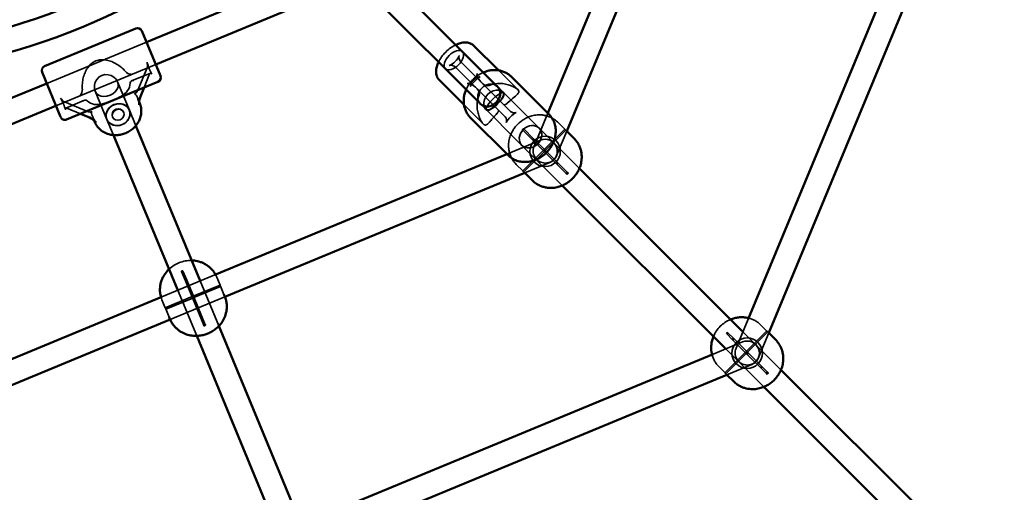
# Model space of a CAD drawing. Extents: x 724 to 7724, y 84 to 11200.
# Drawn here: x 4192 to 4840, y 3536 to 3847 of the extents above; entities that cross this region are included whole.
import ezdxf

# ---------------------------------------------------------------- set-up
doc = ezdxf.new("R2010")
doc.units = 0
doc.header["$LTSCALE"] = 55.555556
for name, color, linetype, lineweight in [('Kóta (ISO)', 7, 'Continuous', 25), ('Skrytá (ISO)', 7, 'Continuous', 35), ('Viditelná (ISO)', 7, 'Continuous', 50)]:
    doc.layers.add(name, color=color, linetype=linetype, lineweight=lineweight)
doc.styles.add('Text poznámky (DIN)', font='isocpeur.ttf')
doc.dimstyles.new('Výchozí (DIN)', dxfattribs={"dimscale": 55.555556, "dimtxt": 3.5, "dimasz": 2.5, "dimexe": 3.175, "dimexo": 0.8, "dimgap": 0.8, "dimtad": 1, "dimdec": 1, "dimlfac": 0.001, "dimrnd": 1e-08, "dimtxsty": 'Text poznámky (DIN)', "dimcen": 0.09, "dimdle": 10, "dimclrd": 256, "dimclre": 256, "dimclrt": 256, "dimadec": 0, "dimazin": 0, "dimtfac": 1, "dimtofl": 0, "dimtmove": 0, "dimatfit": 3, "dimfxl": 0, "dimtolj": 1, "dimtzin": 0, "dimlwd": -1, "dimlwe": -1, "dimarcsym": 0})

# ---------------------------------------------------------------- blocks, each defined once
blk = doc.blocks.new('*D8')
at = {"layer": 'Defpoints', "color": 0}
for p in [(724.26, 4223.79), (7424.26, 4223.79), (7424.26, 386.05)]:
    blk.add_point(p, dxfattribs=at)
at = {"layer": 'Kóta (ISO)'}
for p, q in [((724.26, 4179.35), (724.26, 209.66)), ((7424.26, 4179.35), (7424.26, 209.66)), ((863.15, 386.05), (7285.37, 386.05))]:
    blk.add_line(p, q, dxfattribs=at)
for points in [[(863.15, 409.2), (863.15, 362.9), (724.26, 386.05)], [(7285.37, 409.2), (7285.37, 362.9), (7424.26, 386.05)]]:
    blk.add_solid(points, dxfattribs=at)
at = {"layer": 'Kóta (ISO)', "insert": (3832.26, 663.83), "char_height": 194.444, "attachment_point": 1, "style": 'Text poznámky (DIN)'}
blk.add_mtext('\\A1;6,7 m', dxfattribs=at)

msp = doc.modelspace()

# ---------------------------------------------------------------- linework, layer by layer
at = {"layer": 'Skrytá (ISO)'}
for p, q in [((4209.48, 3805.46), (4275.07, 3832.63)), ((4209.48, 3805.46), (4275.07, 3832.63)), ((4215.6, 3790.68), (4281.2, 3817.85)), ((4215.6, 3790.68), (4281.2, 3817.85)), ((4269.45, 3800.96), (4275.51, 3815.72)), ((4478.42, 3816.1), (4488.38, 3806.13)), ((4491.92, 3809.67), (4481.95, 3819.64)), ((4261.15, 3813.4), (4261.23, 3813.3)), ((4265.37, 3807.12), (4277.67, 3812.21)), ((4277.19, 3811.64), (4273.56, 3802.78)), ((4496.25, 3805.34), (4491.92, 3809.67)), ((4519.35, 3801.33), (4506.64, 3814.04)), ((4256.14, 3806.47), (4263.87, 3787.82)), ((4264.36, 3805.74), (4264.36, 3805.65)), ((4488.38, 3806.13), (4492.71, 3801.81)), ((4510.25, 3791.33), (4496.25, 3805.34)), ((4500.56, 3804.04), (4500.68, 3804.09)), ((4504.19, 3805.17), (4506.1, 3803.27)), ((4533.44, 3775.92), (4506.1, 3803.27)), ((4232.93, 3801.58), (4232.92, 3801.7)), ((4241.36, 3800.35), (4249.08, 3781.7)), ((4492.71, 3801.81), (4506.72, 3787.8)), ((4493.96, 3797.37), (4494.01, 3797.49)), ((4221.13, 3793.19), (4235.85, 3787.04)), ((4222.08, 3789.19), (4234.37, 3794.28)), ((4236.13, 3793.95), (4236.06, 3794.02)), ((4269.12, 3796.05), (4270.28, 3793.24)), ((4496.72, 3778.7), (4484.01, 3791.41)), ((4494.79, 3791.95), (4492.88, 3793.86)), ((4522.13, 3764.61), (4494.79, 3791.95)), ((4514.58, 3787), (4510.25, 3791.33)), ((4231.65, 3785.42), (4222.82, 3789.11)), ((4239.55, 3783.8), (4240.72, 3780.99)), ((4263.87, 3787.82), (4268.13, 3777.54)), ((4506.72, 3787.8), (4511.05, 3783.47)), ((4530.14, 3763.99), (4539.16, 3785.76)), ((4253.34, 3771.41), (4249.08, 3781.7)), ((4545.99, 3779.64), (4550.33, 3775.29)), ((4522.58, 3774.76), (4529.15, 3768.19)), ((4523.29, 3775.47), (4529.86, 3768.9)), ((4533.44, 3775.92), (4559.94, 3749.43)), ((4536.77, 3761.86), (4550.27, 3775.36)), ((4537.48, 3761.15), (4550.98, 3774.65)), ((4544.93, 3757.87), (4551.61, 3774.01)), ((4550.91, 3774.72), (4551.61, 3774.02)), ((4512.29, 3758.89), (4534.35, 3768.03)), ((4548.62, 3738.11), (4522.13, 3764.61)), ((4537.06, 3760.28), (4529.15, 3768.19)), ((4537.77, 3760.99), (4529.86, 3768.9)), ((4522.69, 3747.78), (4536.19, 3761.28)), ((4523.4, 3747.08), (4536.9, 3760.57)), ((4537.06, 3760.28), (4551.54, 3745.8)), ((4537.77, 3760.99), (4552.25, 3746.51)), ((4518.41, 3752.06), (4522.76, 3747.72)), ((4524.04, 3746.44), (4540.48, 3753.25)), ((4523.34, 3747.14), (4524.03, 3746.44)), ((4298.19, 3681.45), (4300.72, 3675.33)), ((4299.11, 3681.83), (4301.65, 3675.71)), ((4285.25, 3664.84), (4320, 3679.24)), ((4305.52, 3663.75), (4300.72, 3675.33)), ((4306.44, 3664.14), (4301.65, 3675.71)), ((4310.41, 3675.46), (4322.77, 3645.61)), ((4321.36, 3677.78), (4323.55, 3672.47)), ((4308.15, 3639.11), (4295.53, 3669.57)), ((4305.85, 3665.26), (4323.51, 3672.57)), ((4306.23, 3664.34), (4323.89, 3671.65)), ((4323.85, 3671.76), (4326.05, 3666.45)), ((4285.32, 3662.85), (4287.52, 3657.54)), ((4287.48, 3657.65), (4305.14, 3664.97)), ((4287.86, 3656.73), (4305.52, 3664.04)), ((4290.73, 3649.8), (4326.76, 3664.72)), ((4305.52, 3663.75), (4312.85, 3646.06)), ((4306.44, 3664.14), (4313.77, 3646.44)), ((4287.82, 3656.84), (4290.02, 3651.53)), ((4663.04, 3630.95), (4670.99, 3650.15)), ((4657.57, 3641.19), (4661.48, 3637.28)), ((4667.13, 3642.24), (4692.59, 3616.78)), ((4669.73, 3628.84), (4683.26, 3642.37)), ((4670.44, 3628.14), (4683.97, 3641.66)), ((4677.82, 3624.83), (4684.55, 3641.08)), ((4679.41, 3646.22), (4683.35, 3642.28)), ((4683.88, 3641.75), (4684.54, 3641.09)), ((4647.91, 3627.06), (4667.29, 3635.09)), ((4656.86, 3640.48), (4660.77, 3636.57)), ((4670, 3627.35), (4660.77, 3636.57)), ((4670.7, 3628.05), (4661.48, 3637.28)), ((4655.68, 3614.79), (4669.21, 3628.32)), ((4681.27, 3605.46), (4655.81, 3630.92)), ((4670.7, 3628.05), (4683.84, 3614.92)), ((4656.39, 3614.09), (4669.92, 3627.61)), ((4670, 3627.35), (4683.13, 3614.21)), ((4651.83, 3618.64), (4655.77, 3614.7)), ((4656.97, 3613.5), (4673.41, 3620.31)), ((4656.3, 3614.18), (4656.96, 3613.51))]:
    msp.add_line(p, q, dxfattribs=at)
at = {"layer": 'Skrytá (ISO)', "flags": 128}
for points in [[(4478.56, 3830.8), (4477.69, 3830.35), (4476.83, 3829.86), (4475.98, 3829.32), (4475.14, 3828.74), (4474.32, 3828.12), (4473.53, 3827.47), (4472.75, 3826.78), (4472, 3826.05), (4471.28, 3825.3), (4470.59, 3824.53), (4469.93, 3823.73), (4469.31, 3822.91), (4468.73, 3822.07), (4468.19, 3821.22), (4467.7, 3820.36), (4467.25, 3819.49)], [(4241.77, 3820.26), (4240.97, 3819.89), (4240.2, 3819.44), (4239.48, 3818.94), (4238.8, 3818.38), (4238.16, 3817.77), (4237.56, 3817.11), (4236.99, 3816.41), (4236.47, 3815.68), (4235.98, 3814.91), (4235.52, 3814.12), (4235.11, 3813.31), (4234.73, 3812.47), (4234.38, 3811.63), (4234.07, 3810.78), (4233.8, 3809.93), (4233.56, 3809.06), (4233.35, 3808.17), (4233.17, 3807.26), (4233.03, 3806.34), (4232.93, 3805.41), (4232.86, 3804.47), (4232.84, 3803.54), (4232.86, 3802.61), (4232.92, 3801.7)], [(4261.15, 3813.4), (4260.55, 3814.08), (4259.91, 3814.75), (4259.23, 3815.39), (4258.53, 3816.01), (4257.79, 3816.6), (4257.04, 3817.15), (4256.27, 3817.67), (4255.49, 3818.15), (4254.71, 3818.59), (4253.92, 3819), (4253.1, 3819.38), (4252.26, 3819.74), (4251.4, 3820.06), (4250.53, 3820.34), (4249.65, 3820.58), (4248.76, 3820.77), (4247.87, 3820.92), (4246.98, 3821.01), (4246.09, 3821.05), (4245.2, 3821.03), (4244.32, 3820.94), (4243.46, 3820.79), (4242.61, 3820.56), (4241.77, 3820.26)], [(4245.73, 3810.71), (4247.76, 3811.22), (4249.9, 3811.16), (4251.91, 3810.57), (4253.69, 3809.53), (4255.17, 3808.11), (4256.14, 3806.47), (4256.57, 3804.73), (4256.42, 3802.96), (4255.73, 3801.33), (4254.57, 3799.88), (4252.98, 3798.61), (4251.14, 3797.65), (4249.15, 3797.03), (4247.13, 3796.8), (4245.28, 3797.01), (4243.65, 3797.67), (4242.29, 3798.82), (4241.36, 3800.35), (4240.89, 3802.2), (4240.93, 3804.25), (4241.46, 3806.24), (4242.46, 3808.08), (4243.93, 3809.64), (4245.73, 3810.71)], [(4485.41, 3801.33), (4485.83, 3802.25), (4486.3, 3803.16), (4486.81, 3804.04), (4487.37, 3804.9), (4487.97, 3805.73), (4488.6, 3806.54), (4489.28, 3807.32), (4489.99, 3808.06), (4490.73, 3808.77), (4491.51, 3809.45), (4492.32, 3810.09), (4493.15, 3810.68), (4494.01, 3811.24), (4494.89, 3811.75), (4495.8, 3812.22), (4496.72, 3812.64)], [(4236.13, 3793.95), (4237.19, 3793.05), (4238.34, 3792.35), (4239.56, 3791.86), (4240.81, 3791.56), (4242.09, 3791.43), (4243.43, 3791.46), (4244.84, 3791.63), (4246.3, 3791.94), (4247.81, 3792.37), (4249.36, 3792.9), (4250.95, 3793.5), (4252.58, 3794.16), (4254.2, 3794.85), (4255.76, 3795.55), (4257.23, 3796.27), (4258.59, 3797.03), (4259.85, 3797.85), (4260.97, 3798.72), (4261.93, 3799.65), (4262.74, 3800.64), (4263.42, 3801.74), (4263.94, 3802.95), (4264.26, 3804.26), (4264.36, 3805.65)], [(4512.45, 3792.32), (4513.7, 3793.44), (4514.89, 3794.48), (4515.99, 3795.42), (4516.97, 3796.25), (4517.83, 3796.99), (4518.6, 3797.67), (4519.24, 3798.31), (4519.72, 3798.91), (4520.02, 3799.48), (4520.08, 3800.06), (4519.87, 3800.67), (4519.35, 3801.33), (4518.52, 3802.03), (4517.41, 3802.73), (4516.09, 3803.41), (4514.6, 3804.03), (4512.98, 3804.57), (4511.29, 3804.98), (4509.56, 3805.26), (4507.83, 3805.39), (4506.04, 3805.37), (4504.22, 3805.15), (4502.42, 3804.73), (4500.68, 3804.09)], [(4493.96, 3797.37), (4493.62, 3796.51), (4493.32, 3795.63), (4493.09, 3794.74), (4492.9, 3793.83), (4492.77, 3792.92), (4492.69, 3792.01), (4492.65, 3791.11), (4492.66, 3790.22), (4492.71, 3789.35), (4492.79, 3788.49), (4492.91, 3787.63), (4493.07, 3786.76), (4493.26, 3785.91), (4493.49, 3785.07), (4493.74, 3784.25), (4494.02, 3783.46), (4494.32, 3782.69), (4494.64, 3781.96), (4494.98, 3781.28), (4495.32, 3780.64), (4495.67, 3780.06), (4496.03, 3779.54), (4496.38, 3779.08), (4496.72, 3778.7)], [(4498.24, 3788.5), (4497.56, 3789.56), (4497.18, 3791.1), (4497.18, 3792.87), (4497.59, 3794.76), (4498.48, 3796.65), (4499.77, 3798.29), (4501.4, 3799.58), (4503.29, 3800.46), (4505.18, 3800.87), (4506.96, 3800.87), (4508.49, 3800.49), (4509.55, 3799.81), (4510.08, 3798.9), (4510.06, 3797.77), (4509.54, 3796.52), (4508.61, 3795.14), (4507.35, 3793.63), (4505.93, 3792.12), (4504.43, 3790.7), (4502.91, 3789.44), (4501.53, 3788.51), (4500.28, 3787.99), (4499.15, 3787.97), (4498.24, 3788.5)], [(4506.17, 3791.88), (4504.67, 3790.48), (4503.15, 3789.28), (4501.72, 3788.36), (4500.48, 3787.79), (4499.52, 3787.61), (4498.9, 3787.84), (4498.68, 3788.45), (4498.86, 3789.42), (4499.43, 3790.66), (4500.35, 3792.08), (4501.55, 3793.6), (4502.95, 3795.11), (4504.45, 3796.51), (4505.97, 3797.71), (4507.4, 3798.63), (4508.64, 3799.2), (4509.6, 3799.38), (4510.22, 3799.15), (4510.44, 3798.53), (4510.26, 3797.57), (4509.69, 3796.33), (4508.77, 3794.9), (4507.57, 3793.39), (4506.17, 3791.88)], [(4253.7, 3791.46), (4255.71, 3792.03), (4257.76, 3792.11), (4259.73, 3791.69), (4261.47, 3790.82), (4262.86, 3789.53), (4263.82, 3787.93), (4264.28, 3786.12), (4264.2, 3784.23), (4263.59, 3782.38), (4262.49, 3780.7), (4260.98, 3779.3), (4259.16, 3778.28), (4257.16, 3777.71), (4255.1, 3777.63), (4253.14, 3778.04), (4251.4, 3778.92), (4250, 3780.2), (4249.04, 3781.8), (4248.59, 3783.61), (4248.67, 3785.51), (4249.27, 3787.36), (4250.37, 3789.04), (4251.88, 3790.44), (4253.7, 3791.46)], [(4512.45, 3792.32), (4512.44, 3792.32), (4512.44, 3792.31), (4512.44, 3792.31), (4512.43, 3792.31), (4512.43, 3792.3), (4512.43, 3792.3), (4512.42, 3792.3), (4512.42, 3792.29), (4512.41, 3792.29), (4512.41, 3792.29), (4512.41, 3792.28), (4512.4, 3792.28), (4512.4, 3792.28), (4512.4, 3792.28), (4512.39, 3792.27), (4512.39, 3792.27), (4512.38, 3792.27), (4512.38, 3792.26), (4512.38, 3792.26), (4512.37, 3792.26), (4512.37, 3792.25), (4512.37, 3792.25), (4512.36, 3792.25), (4512.36, 3792.24)], [(4496.72, 3778.7), (4497.06, 3778.4), (4497.38, 3778.18), (4497.69, 3778.04), (4497.99, 3777.97), (4498.28, 3777.97), (4498.57, 3778.04), (4498.85, 3778.16), (4499.14, 3778.33), (4499.44, 3778.55), (4499.74, 3778.82), (4500.05, 3779.12), (4500.38, 3779.46), (4500.71, 3779.82), (4501.06, 3780.22), (4501.42, 3780.63), (4501.8, 3781.08), (4502.2, 3781.55), (4502.63, 3782.06), (4503.09, 3782.6), (4503.57, 3783.16), (4504.08, 3783.75), (4504.61, 3784.35), (4505.16, 3784.97), (4505.73, 3785.6)], [(4505.81, 3785.69), (4505.81, 3785.69), (4505.8, 3785.69), (4505.8, 3785.68), (4505.8, 3785.68), (4505.79, 3785.67), (4505.79, 3785.67), (4505.79, 3785.67), (4505.78, 3785.66), (4505.78, 3785.66), (4505.78, 3785.66), (4505.77, 3785.65), (4505.77, 3785.65), (4505.77, 3785.64), (4505.76, 3785.64), (4505.76, 3785.64), (4505.76, 3785.63), (4505.75, 3785.63), (4505.75, 3785.63), (4505.75, 3785.62), (4505.74, 3785.62), (4505.74, 3785.61), (4505.74, 3785.61), (4505.73, 3785.61), (4505.73, 3785.6)], [(4518.41, 3752.06), (4517.91, 3752.59), (4517.42, 3753.14), (4516.97, 3753.71), (4516.54, 3754.29), (4516.13, 3754.89), (4515.76, 3755.49), (4515.42, 3756.1), (4515.1, 3756.72), (4514.82, 3757.33), (4514.56, 3757.95), (4514.33, 3758.57), (4514.13, 3759.18), (4513.96, 3759.79), (4513.81, 3760.39), (4513.68, 3760.98), (4513.58, 3761.56), (4513.49, 3762.13), (4513.43, 3762.69), (4513.39, 3763.23), (4513.36, 3763.77), (4513.35, 3764.81), (4513.4, 3765.8), (4513.5, 3766.74), (4513.63, 3767.63), (4513.8, 3768.48), (4514, 3769.29), (4514.23, 3770.06), (4514.48, 3770.8), (4514.75, 3771.5), (4515.03, 3772.17), (4515.33, 3772.82), (4515.65, 3773.44), (4515.98, 3774.03), (4516.32, 3774.61), (4516.67, 3775.16), (4517.04, 3775.7), (4517.8, 3776.72), (4518.61, 3777.68), (4519.46, 3778.59), (4520.37, 3779.44), (4521.33, 3780.25), (4521.84, 3780.64), (4522.35, 3781.01), (4522.89, 3781.38), (4523.44, 3781.73), (4524.02, 3782.08), (4524.61, 3782.41), (4525.23, 3782.73), (4525.88, 3783.03), (4526.55, 3783.31), (4527.25, 3783.58), (4527.99, 3783.82), (4528.76, 3784.05), (4529.57, 3784.25), (4530.43, 3784.42), (4531.32, 3784.56), (4532.26, 3784.66), (4533.25, 3784.71), (4534.28, 3784.7), (4534.82, 3784.67), (4535.36, 3784.62), (4535.92, 3784.56), (4536.49, 3784.48), (4537.08, 3784.37), (4537.67, 3784.24), (4538.27, 3784.09), (4538.87, 3783.92), (4539.49, 3783.72), (4540.1, 3783.49), (4540.72, 3783.23), (4541.34, 3782.95), (4541.95, 3782.64), (4542.56, 3782.29), (4543.17, 3781.92), (4543.76, 3781.52), (4544.34, 3781.09), (4544.91, 3780.63), (4545.46, 3780.15), (4545.99, 3779.64)], [(4550.42, 3775.2), (4550.35, 3775.27), (4550.3, 3775.32), (4550.27, 3775.35), (4550.27, 3775.36), (4550.29, 3775.34), (4550.33, 3775.29), (4550.4, 3775.23), (4550.47, 3775.15), (4550.56, 3775.06), (4550.65, 3774.97), (4550.74, 3774.88), (4550.82, 3774.8), (4550.89, 3774.73), (4550.94, 3774.68), (4550.97, 3774.65), (4550.97, 3774.65), (4550.96, 3774.67), (4550.91, 3774.72), (4550.85, 3774.78), (4550.77, 3774.85), (4550.68, 3774.94), (4550.59, 3775.03), (4550.5, 3775.12), (4550.42, 3775.2)], [(4529.15, 3768.19), (4529.09, 3768.28), (4529.06, 3768.38), (4529.05, 3768.5), (4529.08, 3768.62), (4529.14, 3768.73), (4529.22, 3768.84), (4529.32, 3768.92), (4529.43, 3768.97), (4529.55, 3769), (4529.67, 3768.99), (4529.78, 3768.96), (4529.86, 3768.9), (4529.92, 3768.81), (4529.96, 3768.7), (4529.96, 3768.59), (4529.93, 3768.47), (4529.88, 3768.36), (4529.8, 3768.26), (4529.69, 3768.18), (4529.58, 3768.12), (4529.46, 3768.09), (4529.35, 3768.09), (4529.24, 3768.13), (4529.15, 3768.19)], [(4544.97, 3752.38), (4545.05, 3752.31), (4545.16, 3752.28), (4545.28, 3752.27), (4545.4, 3752.3), (4545.51, 3752.36), (4545.61, 3752.44), (4545.69, 3752.54), (4545.75, 3752.66), (4545.78, 3752.77), (4545.77, 3752.89), (4545.74, 3753), (4545.67, 3753.08), (4545.59, 3753.15), (4545.48, 3753.18), (4545.37, 3753.18), (4545.25, 3753.16), (4545.13, 3753.1), (4545.03, 3753.02), (4544.95, 3752.92), (4544.89, 3752.8), (4544.87, 3752.68), (4544.87, 3752.57), (4544.9, 3752.46), (4544.97, 3752.38)], [(4522.85, 3747.63), (4522.93, 3747.55), (4523.02, 3747.46), (4523.11, 3747.37), (4523.2, 3747.28), (4523.27, 3747.2), (4523.34, 3747.14), (4523.38, 3747.1), (4523.4, 3747.08), (4523.4, 3747.08), (4523.37, 3747.11), (4523.32, 3747.16), (4523.25, 3747.23), (4523.17, 3747.31), (4523.08, 3747.4), (4522.99, 3747.49), (4522.9, 3747.58), (4522.82, 3747.66), (4522.76, 3747.72), (4522.71, 3747.76), (4522.7, 3747.78), (4522.7, 3747.78), (4522.73, 3747.75), (4522.78, 3747.7), (4522.85, 3747.63)], [(4289.95, 3683.04), (4290.76, 3683.76), (4291.58, 3684.42), (4292.41, 3685.03), (4293.26, 3685.59), (4294.12, 3686.09), (4295, 3686.56), (4295.89, 3686.98), (4296.8, 3687.36), (4297.73, 3687.69), (4298.67, 3687.98), (4299.64, 3688.23), (4300.63, 3688.44), (4301.65, 3688.6), (4302.7, 3688.72), (4303.78, 3688.78), (4304.89, 3688.78)], [(4300.72, 3675.33), (4300.7, 3675.43), (4300.71, 3675.53), (4300.75, 3675.64), (4300.82, 3675.73), (4300.92, 3675.82), (4301.04, 3675.88), (4301.16, 3675.92), (4301.29, 3675.93), (4301.41, 3675.91), (4301.51, 3675.86), (4301.59, 3675.8), (4301.65, 3675.71), (4301.67, 3675.61), (4301.66, 3675.51), (4301.61, 3675.41), (4301.54, 3675.31), (4301.44, 3675.23), (4301.33, 3675.17), (4301.21, 3675.13), (4301.08, 3675.12), (4300.96, 3675.14), (4300.86, 3675.18), (4300.77, 3675.24), (4300.72, 3675.33)], [(4320.55, 3679.47), (4320.97, 3678.63), (4321.36, 3677.78)], [(4323.57, 3672.41), (4323.54, 3672.49), (4323.52, 3672.55), (4323.51, 3672.57), (4323.51, 3672.57), (4323.53, 3672.53), (4323.55, 3672.47), (4323.59, 3672.38), (4323.63, 3672.27), (4323.68, 3672.15), (4323.73, 3672.03), (4323.78, 3671.92), (4323.82, 3671.81), (4323.85, 3671.73), (4323.88, 3671.68), (4323.89, 3671.65), (4323.89, 3671.66), (4323.87, 3671.7), (4323.85, 3671.76), (4323.81, 3671.85), (4323.76, 3671.96), (4323.71, 3672.07), (4323.66, 3672.19), (4323.61, 3672.31), (4323.57, 3672.41)], [(4285.32, 3662.85), (4284.99, 3663.73), (4284.7, 3664.62)], [(4287.55, 3657.49), (4287.59, 3657.39), (4287.64, 3657.27), (4287.69, 3657.15), (4287.74, 3657.03), (4287.78, 3656.92), (4287.82, 3656.84), (4287.84, 3656.77), (4287.86, 3656.74), (4287.86, 3656.73), (4287.85, 3656.76), (4287.83, 3656.81), (4287.8, 3656.89), (4287.76, 3657), (4287.71, 3657.11), (4287.66, 3657.23), (4287.61, 3657.35), (4287.56, 3657.46), (4287.52, 3657.54), (4287.5, 3657.61), (4287.48, 3657.65), (4287.48, 3657.65), (4287.49, 3657.63), (4287.52, 3657.57), (4287.55, 3657.49)], [(4310.31, 3652.18), (4310.37, 3652.09), (4310.45, 3652.02), (4310.55, 3651.98), (4310.67, 3651.96), (4310.8, 3651.97), (4310.92, 3652.01), (4311.04, 3652.07), (4311.13, 3652.15), (4311.2, 3652.25), (4311.25, 3652.35), (4311.26, 3652.46), (4311.24, 3652.56), (4311.18, 3652.64), (4311.1, 3652.71), (4311, 3652.75), (4310.88, 3652.77), (4310.75, 3652.76), (4310.63, 3652.72), (4310.52, 3652.66), (4310.42, 3652.57), (4310.34, 3652.48), (4310.3, 3652.38), (4310.29, 3652.27), (4310.31, 3652.18)], [(4648.11, 3638.62), (4648.56, 3639.62), (4649.04, 3640.57), (4649.56, 3641.47), (4650.11, 3642.33), (4650.7, 3643.15), (4651.32, 3643.94), (4651.97, 3644.69), (4652.65, 3645.4), (4653.36, 3646.09), (4654.11, 3646.74), (4654.9, 3647.35), (4655.72, 3647.94), (4656.58, 3648.49), (4657.48, 3649.01), (4658.43, 3649.5), (4659.43, 3649.94)], [(4671.28, 3650.84), (4672.33, 3650.54), (4673.4, 3650.15), (4674.46, 3649.7), (4674.99, 3649.44), (4675.51, 3649.16), (4676.03, 3648.86), (4676.55, 3648.54), (4677.05, 3648.2), (4677.55, 3647.84), (4678.03, 3647.46), (4678.5, 3647.06), (4678.96, 3646.65), (4679.41, 3646.22)], [(4683.37, 3642.25), (4683.31, 3642.31), (4683.27, 3642.35), (4683.26, 3642.37), (4683.27, 3642.36), (4683.3, 3642.33), (4683.35, 3642.28), (4683.42, 3642.21), (4683.5, 3642.12), (4683.59, 3642.03), (4683.68, 3641.94), (4683.77, 3641.85), (4683.85, 3641.77), (4683.91, 3641.71), (4683.95, 3641.68), (4683.96, 3641.66), (4683.96, 3641.67), (4683.93, 3641.7), (4683.88, 3641.75), (4683.81, 3641.82), (4683.72, 3641.91), (4683.63, 3641.99), (4683.54, 3642.08), (4683.45, 3642.17), (4683.37, 3642.25)], [(4660.77, 3636.57), (4660.72, 3636.65), (4660.69, 3636.75), (4660.69, 3636.86), (4660.72, 3636.98), (4660.78, 3637.09), (4660.86, 3637.19), (4660.96, 3637.27), (4661.08, 3637.33), (4661.19, 3637.36), (4661.3, 3637.36), (4661.4, 3637.33), (4661.48, 3637.28), (4661.54, 3637.2), (4661.56, 3637.1), (4661.56, 3636.99), (4661.53, 3636.88), (4661.47, 3636.76), (4661.39, 3636.66), (4661.29, 3636.58), (4661.17, 3636.52), (4661.06, 3636.49), (4660.95, 3636.49), (4660.85, 3636.52), (4660.77, 3636.57)], [(4651.83, 3618.64), (4651.4, 3619.09), (4650.99, 3619.55), (4650.59, 3620.02), (4650.22, 3620.51), (4649.86, 3621), (4649.52, 3621.51), (4649.2, 3622.02), (4648.9, 3622.54), (4648.61, 3623.06), (4648.35, 3623.59), (4647.9, 3624.65), (4647.52, 3625.72), (4647.21, 3626.77)], [(4655.8, 3614.68), (4655.88, 3614.6), (4655.97, 3614.51), (4656.06, 3614.42), (4656.15, 3614.33), (4656.23, 3614.24), (4656.3, 3614.18), (4656.35, 3614.12), (4656.38, 3614.09), (4656.39, 3614.09), (4656.38, 3614.1), (4656.34, 3614.15), (4656.28, 3614.21), (4656.2, 3614.28), (4656.11, 3614.37), (4656.02, 3614.46), (4655.93, 3614.55), (4655.84, 3614.63), (4655.77, 3614.7), (4655.72, 3614.75), (4655.69, 3614.78), (4655.69, 3614.79), (4655.7, 3614.78), (4655.74, 3614.74), (4655.8, 3614.68)], [(4679.22, 3618.12), (4679.3, 3618.07), (4679.4, 3618.04), (4679.51, 3618.04), (4679.63, 3618.07), (4679.74, 3618.13), (4679.84, 3618.21), (4679.92, 3618.31), (4679.98, 3618.43), (4680.01, 3618.54), (4680.01, 3618.65), (4679.98, 3618.75), (4679.93, 3618.83), (4679.85, 3618.89), (4679.75, 3618.91), (4679.64, 3618.91), (4679.53, 3618.88), (4679.41, 3618.82), (4679.31, 3618.74), (4679.23, 3618.64), (4679.17, 3618.53), (4679.14, 3618.41), (4679.14, 3618.3), (4679.16, 3618.2), (4679.22, 3618.12)]]:
    msp.add_lwpolyline(points, dxfattribs=at)
at = {"layer": 'Skrytá (ISO)'}
for centre in [(4537.41, 3760.64), (4670.35, 3627.7)]:
    msp.add_circle(centre, 10, dxfattribs=at)
for centre, radius, start, end in [((4256.48, 3784.76), 4, 22.5, 202.5), ((4537.54, 3760.93), 8, 157.5, 337.5), ((4537.41, 3760.64), 8, 292.5, 112.5), ((4670.35, 3627.7), 8, 292.5, 112.5), ((4670.43, 3627.89), 8, 157.5, 337.5)]:
    msp.add_arc(centre, radius, start, end, dxfattribs=at)
for centre, major_axis, ratio in [((4477.35, 3820.7), (5.66, 5.66), 0.544639), ((4256.48, 3784.76), (7.39, 3.06), 0.882948), ((4256.48, 3784.76), (3.7, 1.53), 0.891896), ((4527.79, 3770.26), (-5.66, -5.66), 0.838671), ((4522.93, 3775.12), (0.354, 0.354), 0.573576), ((4298.65, 3681.64), (0.462, 0.191), 0.642788), ((4657.21, 3640.84), (0.354, 0.354), 0.669131)]:
    msp.add_ellipse(centre, major_axis=major_axis, ratio=ratio, dxfattribs=at)
for centre, major_axis, ratio, start_param, end_param in [((4464.06, 3833.99), (-14.19, 14.19), 0.797514, 2.847916, 3.43527), ((4484.07, 3821.76), (-2.66, 2.66), 0.797514, 0.293677, 1.570796), ((4274.49, 3818.16), (0.42, -3.06), 0.389494, 0.589898, 1.908014), ((4281.7, 3826.72), (2.68, -19.35), 0.389494, 5.049607, 5.554967), ((4476.29, 3813.98), (-2.66, 2.66), 0.797514, 4.712389, 5.989508), ((4264.11, 3813.86), (3.36, -1.39), 0.600861, 3.976322, 5.253441), ((4278.21, 3809.19), (0.42, -3.06), 0.389494, 2.413374, 3.731491), ((4464.06, 3833.99), (26.51, -26.51), 0.426772, 5.989508, 6.576862), ((4498.96, 3799.09), (13.44, 13.44), 0.584701, 1.318116, 1.823477), ((4494.04, 3811.79), (2.12, 2.12), 0.584701, 3.141593, 4.459709), ((4498.08, 3807.75), (-4.97, 4.97), 0.426772, 0.293677, 1.570796), ((4267.82, 3804.89), (-3.36, 1.39), 0.600861, 5.253441, 6.53056), ((4490.3, 3799.97), (-4.97, 4.97), 0.426772, 4.712389, 5.989508), ((4486.26, 3804.01), (2.12, 2.12), 0.584701, 4.965069, 6.283185), ((4500.44, 3797.61), (-5.66, -5.66), 0.838671, 3.344321, 6.080457), ((4498.37, 3807.46), (-2.93, 2.93), 0.722904, 1.570796, 2.847916), ((4230.5, 3799.94), (-1.39, -3.36), 0.600861, 1.029744, 2.306864), ((4268.44, 3803.41), (0.96, 4.62), 0.356215, 2.953248, 4.230368), ((4260.5, 3775.04), (5.13, 24.66), 0.356215, 5.507487, 6.094841), ((4490.59, 3799.68), (-2.93, 2.93), 0.722904, 3.43527, 4.712389), ((4220.12, 3795.64), (-1.86, 2.46), 0.389494, 1.233579, 2.551695), ((4208.97, 3796.59), (-11.79, 15.58), 0.389494, 3.869811, 4.375171), ((4234.22, 3790.97), (1.39, 3.36), 0.600861, 6.03581, 7.31293), ((4512.38, 3793.45), (-2.12, -2.12), 0.294032, 0, 1.277119), ((4223.83, 3786.67), (-1.86, 2.46), 0.389494, 5.693287, 7.011404), ((4234.83, 3789.49), (3.95, -2.59), 0.356215, 5.19441, 6.47153), ((4260.5, 3775.04), (-21.07, 13.81), 0.356215, 0.188344, 0.775698), ((4504.6, 3785.68), (2.12, 2.12), 0.294032, 5.006066, 6.283185), ((4508.93, 3781.35), (2.32, -2.32), 0.915215, 0.25268, 1.570796), ((4529.27, 3768.78), (14.68, -14.68), 0.915215, 2.888912, 3.394273), ((4516.7, 3789.13), (2.32, -2.32), 0.915215, 4.712389, 6.030505), ((4536.84, 3761.22), (-0.643, -0.064), 0.443713, 4.712389, 7.853982), ((4536.84, 3761.22), (-0.064, -0.643), 0.443713, 4.712389, 7.853982), ((4536.84, 3761.22), (-0.064, -0.643), 0.443713, 1.570796, 4.712389), ((4537.41, 3760.64), (0.492, -0.492), 0.718015, 1.570796, 4.712389), ((4536.84, 3761.22), (-0.643, -0.064), 0.443713, 1.570796, 4.712389), ((4537.41, 3760.64), (-0.354, -0.354), 0.245576, 3.141593, 6.283185), ((4537.41, 3760.64), (0.492, -0.492), 0.718015, 4.712389, 7.853982), ((4537.41, 3760.64), (0.354, 0.354), 0.245576, 3.141593, 6.283185), ((4305.69, 3664.65), (-0.609, 0.163), 0.510274, 4.712389, 7.853982), ((4305.69, 3664.65), (-0.315, -0.545), 0.510274, 4.712389, 7.853982), ((4305.98, 3663.94), (0.27, -0.651), 0.709808, 1.570796, 4.712389), ((4305.69, 3664.65), (-0.315, -0.545), 0.510274, 1.570796, 4.712389), ((4305.98, 3663.94), (-0.462, -0.191), 0.123257, 3.141593, 6.283185), ((4305.98, 3663.94), (0.27, -0.651), 0.709808, 4.712389, 7.853982), ((4305.98, 3663.94), (0.462, 0.191), 0.123257, 3.141593, 6.283185), ((4305.69, 3664.65), (-0.609, 0.163), 0.510274, 1.570796, 4.712389), ((4669.82, 3628.23), (-0.616, -0.091), 0.537067, 4.712389, 7.853982), ((4669.82, 3628.23), (-0.091, -0.616), 0.537067, 4.712389, 7.853982), ((4669.82, 3628.23), (-0.091, -0.616), 0.537067, 1.570796, 4.712389), ((4670.35, 3627.7), (0.499, -0.499), 0.708077, 1.570796, 4.712389), ((4669.82, 3628.23), (-0.616, -0.091), 0.537067, 1.570796, 4.712389), ((4670.35, 3627.7), (-0.354, -0.354), 0.074014, 3.141593, 6.283185), ((4670.35, 3627.7), (0.499, -0.499), 0.708077, 4.712389, 7.853982), ((4670.35, 3627.7), (0.354, 0.354), 0.074014, 3.141593, 6.283185)]:
    msp.add_ellipse(centre, major_axis=major_axis, ratio=ratio, start_param=start_param, end_param=end_param, dxfattribs=at)
at = {"layer": 'Viditelná (ISO)'}
for p, q in [((4539.16, 3785.76), (4618.68, 3977.75)), ((4551.61, 3774.01), (4633.2, 3970.99)), ((4670.99, 3650.15), (4779.1, 3911.15)), ((4684.55, 3641.08), (4793.67, 3904.52)), ((4275.07, 3832.63), (4393.42, 3881.65)), ((4281.2, 3817.85), (4402.42, 3868.06)), ((4437.98, 3871.38), (4504.19, 3805.17)), ((4492.88, 3793.86), (4426.67, 3860.07)), ((4208.04, 3816.77), (4268.09, 3841.65)), ((4272.01, 3840.02), (4284.26, 3810.46)), ((4506.64, 3814.04), (4490.44, 3830.24)), ((4218.66, 3783.29), (4206.42, 3812.85)), ((4540.07, 3784.86), (4515.03, 3809.89)), ((4090.5, 3756.18), (4209.48, 3805.46)), ((4222.58, 3781.66), (4282.63, 3806.54)), ((4273.56, 3802.78), (4271.14, 3796.88)), ((4484.01, 3791.41), (4467.81, 3807.61)), ((4093.76, 3740.21), (4215.6, 3790.68)), ((4270.28, 3793.24), (4270.72, 3792.19)), ((4237.54, 3782.96), (4231.65, 3785.42)), ((4240.72, 3780.99), (4241.15, 3779.94)), ((4268.13, 3777.54), (4310.41, 3675.46)), ((4513.2, 3757.99), (4488.16, 3783.02)), ((4295.53, 3669.57), (4253.34, 3771.41)), ((4551.61, 3774.02), (4556.42, 3769.21)), ((4320, 3679.24), (4512.29, 3758.89)), ((4326.76, 3664.72), (4524.04, 3746.44)), ((4524.03, 3746.44), (4528.84, 3741.64)), ((4559.94, 3749.43), (4667.13, 3642.24)), ((4655.81, 3630.92), (4548.62, 3738.11)), ((4093.26, 3585.32), (4285.25, 3664.84)), ((4326.05, 3666.45), (4326.63, 3665.04)), ((4093.76, 3568.21), (4290.73, 3649.8)), ((4290.02, 3651.53), (4290.6, 3650.11)), ((4322.77, 3645.61), (4376.02, 3517.06)), ((4684.54, 3641.09), (4688.87, 3636.76)), ((4361.12, 3511.22), (4308.15, 3639.11)), ((4386.6, 3518.83), (4647.91, 3627.06)), ((4692.59, 3616.78), (4837.34, 3472.02)), ((4393.23, 3504.25), (4656.97, 3613.5)), ((4656.96, 3613.51), (4661.29, 3609.18)), ((4826.03, 3460.71), (4681.27, 3605.46))]:
    msp.add_line(p, q, dxfattribs=at)
at = {"layer": 'Viditelná (ISO)', "flags": 128}
for points in [[(4490.44, 3830.24), (4490.15, 3830.51), (4489.85, 3830.76), (4489.54, 3831), (4489.21, 3831.21), (4488.87, 3831.41), (4488.53, 3831.59), (4488.17, 3831.75), (4487.81, 3831.89), (4487.07, 3832.12), (4486.32, 3832.28), (4485.55, 3832.36), (4484.78, 3832.39), (4484.01, 3832.36), (4483.23, 3832.28), (4482.45, 3832.15), (4481.67, 3831.96), (4480.89, 3831.74), (4480.11, 3831.47), (4479.34, 3831.15), (4478.56, 3830.8)], [(4467.25, 3819.49), (4466.9, 3818.72), (4466.59, 3817.94), (4466.31, 3817.16), (4466.09, 3816.38), (4465.91, 3815.6), (4465.77, 3814.82), (4465.69, 3814.05), (4465.66, 3813.27), (4465.69, 3812.5), (4465.78, 3811.73), (4465.93, 3810.98), (4466.16, 3810.24), (4466.3, 3809.88), (4466.46, 3809.52), (4466.64, 3809.18), (4466.84, 3808.84), (4467.05, 3808.51), (4467.29, 3808.2), (4467.54, 3807.9), (4467.81, 3807.61)], [(4496.72, 3812.64), (4497.31, 3812.89), (4497.91, 3813.11), (4498.51, 3813.31), (4499.12, 3813.5), (4499.73, 3813.66), (4500.35, 3813.81), (4500.97, 3813.93), (4501.59, 3814.03), (4502.21, 3814.11), (4502.83, 3814.17), (4503.45, 3814.2), (4504.07, 3814.22), (4504.69, 3814.21), (4505.3, 3814.18), (4505.91, 3814.13), (4506.52, 3814.06), (4507.13, 3813.96), (4507.72, 3813.84), (4508.31, 3813.7), (4508.9, 3813.53), (4509.47, 3813.35), (4510.04, 3813.14), (4510.6, 3812.91), (4511.15, 3812.65), (4511.68, 3812.38), (4512.2, 3812.08), (4512.71, 3811.77), (4513.21, 3811.43), (4513.69, 3811.07), (4514.15, 3810.7), (4514.6, 3810.3), (4515.03, 3809.89)], [(4488.16, 3783.02), (4487.75, 3783.45), (4487.35, 3783.9), (4486.98, 3784.36), (4486.62, 3784.84), (4486.28, 3785.34), (4485.97, 3785.85), (4485.67, 3786.37), (4485.4, 3786.91), (4485.14, 3787.45), (4484.91, 3788.01), (4484.71, 3788.58), (4484.52, 3789.15), (4484.35, 3789.74), (4484.21, 3790.33), (4484.09, 3790.93), (4484, 3791.53), (4483.92, 3792.14), (4483.87, 3792.75), (4483.84, 3793.37), (4483.83, 3793.98), (4483.85, 3794.6), (4483.88, 3795.22), (4483.94, 3795.84), (4484.02, 3796.47), (4484.12, 3797.09), (4484.25, 3797.7), (4484.39, 3798.32), (4484.55, 3798.93), (4484.74, 3799.54), (4484.94, 3800.14), (4485.16, 3800.74), (4485.41, 3801.33)], [(4241.15, 3779.94), (4241.45, 3779.27), (4241.79, 3778.63), (4242.16, 3778), (4242.56, 3777.39), (4243, 3776.8), (4243.47, 3776.24), (4243.97, 3775.7), (4244.5, 3775.19), (4245.06, 3774.71), (4245.64, 3774.26), (4246.24, 3773.84), (4246.87, 3773.45), (4247.52, 3773.09), (4248.19, 3772.76), (4248.88, 3772.47), (4249.58, 3772.21), (4250.29, 3771.98), (4251.02, 3771.79), (4251.75, 3771.63), (4252.5, 3771.51), (4253.25, 3771.42), (4254, 3771.37), (4254.76, 3771.35), (4255.52, 3771.37), (4256.29, 3771.41), (4257.04, 3771.5), (4257.8, 3771.61), (4258.55, 3771.76), (4259.3, 3771.95), (4260.03, 3772.16), (4260.76, 3772.41), (4261.48, 3772.69), (4262.18, 3773), (4262.87, 3773.34), (4263.54, 3773.71), (4264.2, 3774.1), (4264.83, 3774.53), (4265.45, 3774.98), (4266.05, 3775.46), (4266.62, 3775.96), (4267.17, 3776.49), (4267.69, 3777.04), (4268.19, 3777.61), (4268.66, 3778.21), (4269.1, 3778.82), (4269.51, 3779.45), (4269.88, 3780.1), (4270.23, 3780.77), (4270.54, 3781.44), (4270.82, 3782.14), (4271.06, 3782.84), (4271.27, 3783.55), (4271.43, 3784.27), (4271.56, 3785), (4271.66, 3785.73), (4271.71, 3786.46), (4271.72, 3787.2), (4271.7, 3787.93), (4271.63, 3788.66), (4271.53, 3789.39), (4271.38, 3790.1), (4271.2, 3790.81), (4270.98, 3791.5), (4270.72, 3792.19)], [(4540.07, 3784.86), (4540.64, 3784.25), (4541.17, 3783.61), (4541.67, 3782.94), (4542.13, 3782.24), (4542.55, 3781.51), (4542.93, 3780.77), (4543.26, 3779.99), (4543.56, 3779.2), (4543.8, 3778.4), (4544.01, 3777.57), (4544.17, 3776.74), (4544.29, 3775.89), (4544.36, 3775.04), (4544.4, 3774.18), (4544.38, 3773.32), (4544.33, 3772.45), (4544.23, 3771.58), (4544.09, 3770.72), (4543.91, 3769.86), (4543.69, 3769), (4543.43, 3768.16), (4543.14, 3767.32), (4542.8, 3766.49), (4542.43, 3765.68), (4542.02, 3764.88), (4541.57, 3764.09), (4541.1, 3763.33), (4540.59, 3762.58), (4540.04, 3761.85), (4539.47, 3761.15), (4538.87, 3760.47), (4538.24, 3759.81), (4537.59, 3759.18), (4536.9, 3758.58), (4536.2, 3758.01), (4535.47, 3757.47), (4534.73, 3756.96), (4533.96, 3756.48), (4533.18, 3756.03), (4532.38, 3755.62), (4531.56, 3755.25), (4530.73, 3754.92), (4529.9, 3754.62), (4529.05, 3754.36), (4528.19, 3754.14), (4527.33, 3753.96), (4526.47, 3753.82), (4525.6, 3753.72), (4524.74, 3753.67), (4523.87, 3753.66), (4523.01, 3753.69), (4522.16, 3753.76), (4521.31, 3753.88), (4520.48, 3754.04), (4519.65, 3754.25), (4518.85, 3754.5), (4518.06, 3754.79), (4517.29, 3755.12), (4516.54, 3755.5), (4515.81, 3755.92), (4515.11, 3756.38), (4514.44, 3756.88), (4513.8, 3757.41), (4513.2, 3757.99)], [(4556.42, 3769.21), (4556.92, 3768.68), (4557.41, 3768.13), (4557.86, 3767.57), (4558.29, 3766.98), (4558.69, 3766.39), (4559.07, 3765.78), (4559.41, 3765.17), (4559.73, 3764.56), (4560.01, 3763.94), (4560.27, 3763.32), (4560.5, 3762.71), (4560.7, 3762.09), (4560.87, 3761.49), (4561.02, 3760.89), (4561.15, 3760.3), (4561.25, 3759.72), (4561.34, 3759.15), (4561.4, 3758.59), (4561.44, 3758.04), (4561.47, 3757.5), (4561.48, 3756.47), (4561.43, 3755.48), (4561.33, 3754.54), (4561.2, 3753.64), (4561.03, 3752.79), (4560.83, 3751.99), (4560.6, 3751.21), (4560.35, 3750.48), (4560.08, 3749.78), (4559.8, 3749.1), (4559.5, 3748.46), (4559.18, 3747.84), (4558.85, 3747.24), (4558.51, 3746.66), (4558.16, 3746.11), (4557.79, 3745.58), (4557.03, 3744.56), (4556.22, 3743.59), (4555.36, 3742.69), (4554.46, 3741.83), (4553.5, 3741.02), (4552.99, 3740.64), (4552.47, 3740.26), (4551.94, 3739.9), (4551.39, 3739.54), (4550.81, 3739.2), (4550.22, 3738.86), (4549.6, 3738.55), (4548.95, 3738.25), (4548.28, 3737.96), (4547.57, 3737.7), (4546.84, 3737.45), (4546.07, 3737.23), (4545.26, 3737.03), (4544.4, 3736.85), (4543.51, 3736.71), (4542.57, 3736.62), (4541.58, 3736.57), (4540.55, 3736.58), (4540.01, 3736.61), (4539.46, 3736.65), (4538.91, 3736.72), (4538.34, 3736.8), (4537.75, 3736.9), (4537.16, 3737.03), (4536.56, 3737.18), (4535.95, 3737.36), (4535.34, 3737.56), (4534.73, 3737.79), (4534.11, 3738.04), (4533.49, 3738.32), (4532.88, 3738.64), (4532.27, 3738.98), (4531.66, 3739.36), (4531.07, 3739.76), (4530.49, 3740.19), (4529.92, 3740.65), (4529.37, 3741.13), (4528.84, 3741.64)], [(4304.89, 3688.78), (4305.79, 3688.74), (4306.71, 3688.65), (4307.66, 3688.51), (4308.63, 3688.32), (4309.63, 3688.07), (4310.65, 3687.75), (4311.17, 3687.57), (4311.69, 3687.36), (4312.21, 3687.13), (4312.74, 3686.89), (4313.27, 3686.62), (4313.8, 3686.32), (4314.34, 3686), (4314.87, 3685.66), (4315.4, 3685.29), (4315.93, 3684.89), (4316.45, 3684.47), (4316.97, 3684.02), (4317.47, 3683.54), (4317.96, 3683.04), (4318.44, 3682.5), (4318.9, 3681.95), (4319.35, 3681.36), (4319.77, 3680.75), (4320.17, 3680.12), (4320.55, 3679.47)], [(4284.7, 3664.62), (4284.49, 3665.4), (4284.32, 3666.19), (4284.18, 3666.98), (4284.09, 3667.76), (4284.02, 3668.54), (4284, 3669.3), (4284, 3670.06), (4284.04, 3670.8), (4284.1, 3671.52), (4284.2, 3672.23), (4284.32, 3672.92), (4284.46, 3673.59), (4284.62, 3674.24), (4284.81, 3674.87), (4285.01, 3675.48), (4285.22, 3676.06), (4285.45, 3676.63), (4285.7, 3677.18), (4285.96, 3677.71), (4286.23, 3678.22), (4286.79, 3679.18), (4287.38, 3680.07), (4287.99, 3680.9), (4288.63, 3681.67), (4289.28, 3682.38), (4289.95, 3683.04)], [(4326.63, 3665.04), (4326.88, 3664.42), (4327.09, 3663.79), (4327.29, 3663.16), (4327.46, 3662.52), (4327.6, 3661.88), (4327.72, 3661.24), (4327.82, 3660.6), (4327.89, 3659.96), (4327.93, 3659.33), (4327.96, 3658.71), (4327.96, 3658.09), (4327.94, 3657.48), (4327.9, 3656.89), (4327.85, 3656.3), (4327.77, 3655.72), (4327.68, 3655.16), (4327.57, 3654.61), (4327.44, 3654.07), (4327.16, 3653.03), (4326.82, 3652.05), (4326.45, 3651.13), (4326.04, 3650.25), (4325.6, 3649.43), (4325.14, 3648.66), (4324.66, 3647.93), (4324.16, 3647.24), (4323.65, 3646.6), (4323.12, 3645.99), (4322.59, 3645.42), (4322.05, 3644.89), (4321.5, 3644.38), (4320.94, 3643.9), (4320.37, 3643.46), (4319.8, 3643.03), (4319.22, 3642.64), (4318.63, 3642.26), (4318.04, 3641.91), (4317.44, 3641.58), (4316.84, 3641.27), (4316.22, 3640.98), (4315.6, 3640.71), (4314.97, 3640.46), (4314.33, 3640.23), (4313.69, 3640.02), (4313.03, 3639.83), (4312.36, 3639.66), (4311.68, 3639.52), (4310.99, 3639.39), (4310.29, 3639.28), (4309.57, 3639.2), (4308.84, 3639.14), (4308.09, 3639.1), (4307.33, 3639.1), (4306.55, 3639.12), (4305.75, 3639.18), (4304.93, 3639.28), (4304.1, 3639.41), (4303.24, 3639.59), (4302.36, 3639.81), (4301.47, 3640.08), (4300.56, 3640.41), (4299.65, 3640.8), (4298.72, 3641.25), (4297.78, 3641.78), (4297.32, 3642.08), (4296.85, 3642.39), (4296.38, 3642.72), (4295.92, 3643.08), (4295.47, 3643.45), (4295.02, 3643.85), (4294.57, 3644.26), (4294.14, 3644.7), (4293.71, 3645.16), (4293.3, 3645.64), (4292.9, 3646.14), (4292.52, 3646.65), (4292.15, 3647.19), (4291.8, 3647.75), (4291.47, 3648.32), (4291.16, 3648.9), (4290.87, 3649.5), (4290.6, 3650.11)], [(4659.43, 3649.94), (4660.02, 3650.17), (4660.63, 3650.39), (4661.26, 3650.59), (4661.91, 3650.77), (4662.58, 3650.94), (4663.26, 3651.08), (4663.98, 3651.2), (4664.71, 3651.3), (4665.46, 3651.37), (4666.23, 3651.4), (4667.03, 3651.41), (4667.84, 3651.38), (4668.68, 3651.31), (4669.53, 3651.2), (4670.4, 3651.04), (4671.28, 3650.84)], [(4647.21, 3626.77), (4647.01, 3627.66), (4646.85, 3628.52), (4646.74, 3629.38), (4646.67, 3630.21), (4646.64, 3631.02), (4646.65, 3631.82), (4646.69, 3632.59), (4646.76, 3633.35), (4646.85, 3634.08), (4646.97, 3634.79), (4647.11, 3635.48), (4647.28, 3636.14), (4647.46, 3636.79), (4647.66, 3637.42), (4647.88, 3638.03), (4648.11, 3638.62)], [(4688.87, 3636.76), (4689.32, 3636.3), (4689.74, 3635.82), (4690.15, 3635.32), (4690.54, 3634.82), (4690.91, 3634.3), (4691.26, 3633.77), (4691.59, 3633.24), (4691.9, 3632.7), (4692.18, 3632.15), (4692.44, 3631.6), (4692.68, 3631.05), (4692.9, 3630.49), (4693.1, 3629.94), (4693.28, 3629.39), (4693.57, 3628.29), (4693.79, 3627.21), (4693.94, 3626.15), (4694.03, 3625.12), (4694.06, 3624.12), (4694.03, 3623.15), (4693.96, 3622.22), (4693.85, 3621.31), (4693.7, 3620.44), (4693.51, 3619.6), (4693.29, 3618.79), (4693.05, 3618.01), (4692.78, 3617.26), (4692.48, 3616.53), (4692.17, 3615.83), (4691.84, 3615.16), (4691.48, 3614.51), (4691.11, 3613.88), (4690.72, 3613.27), (4690.32, 3612.68), (4689.89, 3612.11), (4689.46, 3611.56), (4689, 3611.02), (4688.54, 3610.5), (4688.05, 3610), (4687.55, 3609.51), (4687.03, 3609.05), (4686.5, 3608.59), (4685.94, 3608.16), (4685.37, 3607.73), (4684.78, 3607.33), (4684.17, 3606.94), (4683.54, 3606.57), (4682.89, 3606.21), (4682.22, 3605.88), (4681.52, 3605.56), (4680.79, 3605.27), (4680.04, 3605), (4679.26, 3604.76), (4678.45, 3604.54), (4677.61, 3604.36), (4676.74, 3604.2), (4675.83, 3604.09), (4674.89, 3604.02), (4673.93, 3603.99), (4672.93, 3604.02), (4671.9, 3604.11), (4670.84, 3604.26), (4669.76, 3604.48), (4668.66, 3604.77), (4668.11, 3604.95), (4667.56, 3605.15), (4667, 3605.37), (4666.45, 3605.61), (4665.9, 3605.87), (4665.35, 3606.15), (4664.81, 3606.46), (4664.28, 3606.79), (4663.75, 3607.14), (4663.23, 3607.51), (4662.73, 3607.9), (4662.23, 3608.31), (4661.76, 3608.74), (4661.29, 3609.18)]]:
    msp.add_lwpolyline(points, dxfattribs=at)
at = {"layer": 'Viditelná (ISO)'}
msp.add_circle((4074.26, 4223.79), 3350, dxfattribs=at)
for centre, radius, start, end in [((4074.26, 4223.79), 397, 272.54127, 312.45873), ((4074.26, 4223.79), 413, 272.49155, 312.50845), ((4269.24, 3838.87), 3, 22.5, 112.5), ((4209.19, 3814), 3, 112.5, 202.5), ((4281.49, 3809.31), 3, 292.5, 22.5), ((4221.43, 3784.43), 3, 202.5, 292.5)]:
    msp.add_arc(centre, radius, start, end, dxfattribs=at)
for centre, major_axis, ratio, start_param, end_param in [((4500.44, 3797.61), (5.66, 5.66), 0.838671, 2.938864, 6.485914), ((4272.15, 3794.43), (0.96, 4.62), 0.356215, 1.088775, 2.365894), ((4238.55, 3780.51), (3.95, -2.59), 0.356215, 0.775698, 2.052818)]:
    msp.add_ellipse(centre, major_axis=major_axis, ratio=ratio, start_param=start_param, end_param=end_param, dxfattribs=at)
for centre, major_axis, ratio in [((4551.9, 3746.16), (-0.354, -0.354), 0.573576), ((4313.31, 3646.25), (-0.462, -0.191), 0.642788), ((4683.49, 3614.56), (-0.354, -0.354), 0.669131)]:
    msp.add_ellipse(centre, major_axis=major_axis, ratio=ratio, dxfattribs=at)

# ---------------------------------------------------------------- dimensions: what is measured, and where the dimension line sits
at = {"layer": 'Kóta (ISO)'}
dim = msp.add_linear_dim(base=(7424.26, 386.05), p1=(724.26, 4223.79), p2=(7424.26, 4223.79), angle=180, dimstyle='Výchozí (DIN)', override={"dimdec": 1, "dimlfac": 0.001, "dimpost": '<> m', "dimtp": 0, "dimtm": 0, "dimtdec": 2}, dxfattribs=at)
dim.commit()
dim.dimension.update_dxf_attribs({"geometry": '*D8', "text_midpoint": (4128.79, 386.05), "dimtype": 160})

doc.saveas('drawing.dxf')
